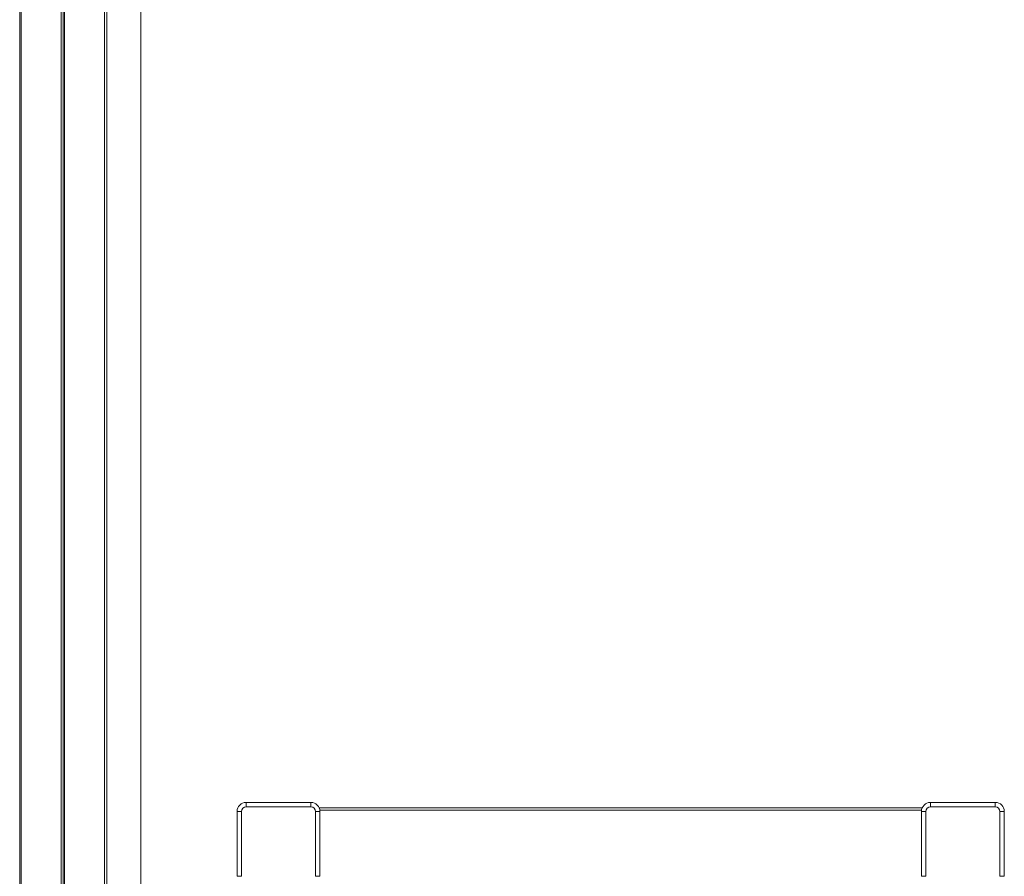
# Model space of a CAD drawing. Units: millimetres. Extents: x -17515 to 14850, y -10423 to -2600.
# Drawn here: x -12283 to -11189, y -7097 to -6146 of the extents above; entities that cross this region are included whole.
import ezdxf

# ---------------------------------------------------------------- set-up
doc = ezdxf.new("R2010")
doc.units = ezdxf.units.MM

msp = doc.modelspace()

# ---------------------------------------------------------------- linework, layer by layer
at = {"color": 7, "linetype": 'Continuous', "lineweight": 15}
for p, q in [((-12282.561, -4809.919), (-12282.561, -8073.876)), ((-12234.265, -4809.919), (-12234.265, -8073.876)), ((-12148.044, -7336.484), (-12148.044, -5546.484)), ((-12031.084, -7015.484), (-12031.084, -7020.484)), ((-12031.084, -7015.484), (-11959.085, -7015.484)), ((-11959.085, -7020.484), (-11959.085, -7015.484)), ((-11271.085, -7015.484), (-11199.085, -7015.484)), ((-11271.085, -7015.484), (-11271.085, -7020.484)), ((-11199.085, -7015.484), (-11199.085, -7020.484)), ((-12041.085, -7097.484), (-12041.085, -7025.484)), ((-12041.085, -7025.484), (-12036.084, -7025.484)), ((-12036.084, -7025.484), (-12036.084, -7097.484)), ((-11959.085, -7020.484), (-12031.084, -7020.484)), ((-11954.085, -7097.484), (-11954.085, -7025.484)), ((-11954.085, -7025.484), (-11949.085, -7025.484)), ((-11949.92, -7021.484), (-11280.25, -7021.484)), ((-11949.085, -7025.484), (-11949.085, -7097.484)), ((-11281.084, -7097.484), (-11281.084, -7025.484)), ((-11281.084, -7025.484), (-11276.085, -7025.484)), ((-11276.085, -7025.484), (-11276.085, -7097.484)), ((-11199.085, -7020.484), (-11271.085, -7020.484)), ((-11194.084, -7097.484), (-11194.084, -7025.484)), ((-11189.084, -7025.484), (-11194.084, -7025.484)), ((-11189.084, -7025.484), (-11189.084, -7097.484)), ((-12041.085, -7097.484), (-12036.084, -7097.484)), ((-11954.085, -7097.484), (-11949.085, -7097.484)), ((-11276.085, -7097.484), (-11281.084, -7097.484)), ((-11194.084, -7097.484), (-11189.084, -7097.484))]:
    msp.add_line(p, q, dxfattribs=at)
at = {"color": 8, "linetype": 'Continuous', "lineweight": 15}
for p, q in [((-12281.079, -8073.876), (-12281.079, -4809.919)), ((-12236.646, -4809.919), (-12236.646, -8073.876)), ((-12232.782, -4809.919), (-12232.782, -8073.876)), ((-12188.349, -8075.483), (-12188.349, -4808.311)), ((-12185.9, -4805.775), (-12185.9, -8078.019)), ((-12148.113, -7336.484), (-12148.113, -5546.484)), ((-11949.198, -7023.984), (-11280.972, -7023.984))]:
    msp.add_line(p, q, dxfattribs=at)
at = {"color": 7, "linetype": 'Continuous', "lineweight": 15}
for centre, radius, start, end in [((-12031.085, -7025.484), 10, 90, 180), ((-11959.085, -7025.484), 10, 0, 90), ((-11271.085, -7025.484), 10, 90, 180), ((-11199.085, -7025.484), 10, 0, 90), ((-12031.085, -7025.484), 5, 90, 180), ((-11959.085, -7025.484), 5, 0, 90), ((-11271.085, -7025.484), 5, 90, 180), ((-11199.085, -7025.484), 5, 0, 90)]:
    msp.add_arc(centre, radius, start, end, dxfattribs=at)

doc.saveas('drawing.dxf')
